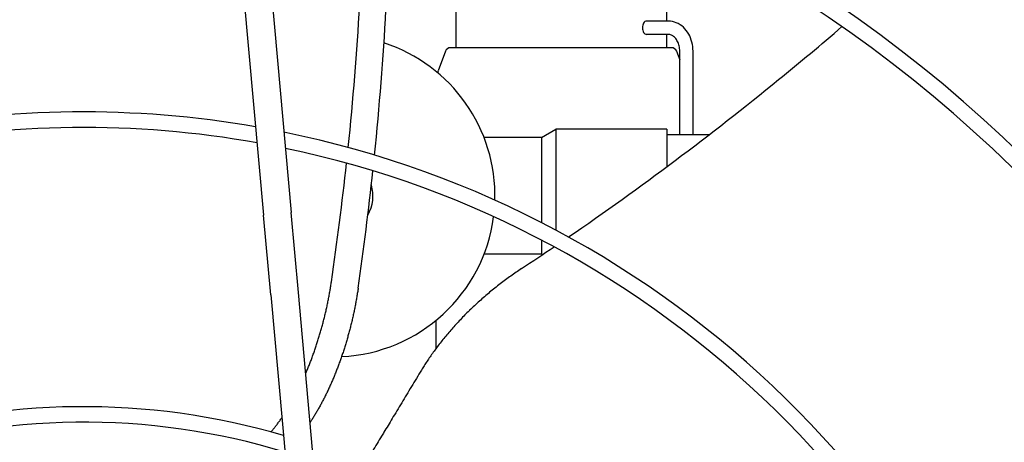
# Model space of a CAD drawing. Units: millimetres. Extents: x 166676 to 225311, y 38846 to 64176.
# Drawn here: x 177706 to 177795, y 45331 to 45369 of the extents above; entities that cross this region are included whole.
import ezdxf

# ---------------------------------------------------------------- set-up
doc = ezdxf.new("R2010")
doc.units = ezdxf.units.MM
doc.layers.add('Flowair', color=1, linetype='Continuous')

# ---------------------------------------------------------------- blocks, each defined once
blk = doc.blocks.new('Cube 40 (11.2016)')
at = {"layer": 'Flowair'}
for p, q in [((179094.125, 50226.43), (179105.174, 50104.171)), ((179091.635, 50226.205), (179102.684, 50103.946)), ((179120.011, 50122.428), (179120.011, 50119.028)), ((179139.011, 50122.428), (179139.011, 50121.424)), ((179139.163, 50121.424), (179137.211, 50121.424)), ((179139.163, 50120.224), (179137.211, 50120.224)), ((179139.011, 50120.224), (179139.011, 50119.028)), ((179139.465, 50119.028), (179119.557, 50119.028)), ((179119.088, 50118.699), (179118.442, 50116.926)), ((179139.934, 50118.699), (179140.211, 50117.94)), ((179140.211, 50111.173), (179140.211, 50118.724)), ((179141.411, 50111.173), (179141.411, 50118.724)), ((179127.751, 50110.923), (179122.567, 50110.923)), ((179127.751, 50110.923), (179129.051, 50111.673)), ((179127.751, 50110.923), (179127.751, 50103.26)), ((179139.051, 50111.673), (179129.051, 50111.673)), ((179129.051, 50111.673), (179129.051, 50102.58)), ((179139.051, 50111.673), (179139.051, 50108.303)), ((179142.845, 50111.173), (179139.051, 50111.173)), ((179103.334, 50096.753), (179102.684, 50103.946)), ((179105.824, 50096.978), (179105.174, 50104.171)), ((179127.751, 50101.683), (179127.751, 50100.423)), ((179127.751, 50100.423), (179122.567, 50100.423)), ((179127.751, 50100.423), (179127.834, 50100.375)), ((179103.334, 50096.753), (179107.093, 50055.161)), ((179109.534, 50055.934), (179105.824, 50096.978)), ((179118.261, 50091.955), (179118.261, 50094.474))]:
    blk.add_line(p, q, dxfattribs=at)
for centre, radius, start, end in [((179086.432, 50022.695), 205.625, 3.34772, 87.89988), ((179086.432, 50022.695), 203.125, 3.43762, 87.80999), ((179085.442, 50022.484), 203.25, 3.51192, 87.529), ((179085.442, 50022.484), 202.5, 3.53959, 87.50056), ((179086.432, 50022.695), 182.217, 4.28693, 86.96067), ((179086.432, 50022.695), 180.817, 4.35089, 86.89672), ((179086.432, 50022.695), 151.659, 5.95496, 85.29265), ((179086.432, 50022.695), 150.259, 6.04786, 85.19974), ((179086.432, 50022.695), 121.101, 8.48129, 82.76632), ((179086.432, 50022.695), 119.701, 8.62864, 82.61897), ((179109.051, 50105.673), 14.5, 358.45353, 71.94602), ((179119.557, 50118.528), 0.5, 90, 160), ((179139.465, 50118.528), 0.5, 20, 90), ((179121.261, 50115.899), 3, 160, 163.21951), ((179086.432, 50022.695), 90.543, 80.121, 101.12661), ((179086.432, 50022.695), 89.143, 79.87902, 101.36858), ((179086.432, 50022.695), 90.543, 12.77132, 78.47629), ((179086.432, 50022.695), 89.143, 13.04127, 78.20634), ((179109.051, 50105.673), 3.5, 330.21951, 16.49944), ((179109.051, 50105.673), 14.5, 272.64222, 352.56873), ((179086.432, 50022.695), 63.983, 73.61584, 107.63176), ((179086.432, 50022.695), 62.583, 73.10882, 108.13878)]:
    blk.add_arc(centre, radius, start, end, dxfattribs=at)
for points, knots in [([(179110.318, 50110.03), (179111.208, 50118.613), (179111.701, 50127.14), (179111.797, 50135.613), (179111.813, 50136.968), (179111.818, 50138.322), (179111.813, 50139.674)], [0.0986823, 0.0986823, 0.0986823, 0.0986823, 0.3093233, 0.3093233, 0.3093233, 0.3430068, 0.3430068, 0.3430068, 0.3430068]), ([(179112.693, 50109.346), (179113.586, 50118.09), (179114.138, 50128.032), (179114.151, 50137.903), (179114.145, 50139.143)], [0.0974792, 0.0974792, 0.0974792, 0.0974792, 0.3114847, 0.3422884, 0.3422884, 0.3422884, 0.3422884]), ([(179130.18, 50101.967), (179136.678, 50106.423), (179144.972, 50112.63), (179152.952, 50119.306), (179154.837, 50120.924)], [0.0466352, 0.0466352, 0.0466352, 0.0466352, 0.2622767, 0.3297635, 0.3297635, 0.3297635, 0.3297635]), ([(179137.211, 50121.424), (179137.167, 50121.424), (179137.119, 50121.409), (179137.03, 50121.348), (179136.988, 50121.302), (179136.922, 50121.195), (179136.893, 50121.128), (179136.854, 50120.98), (179136.845, 50120.899), (179136.845, 50120.749), (179136.854, 50120.668), (179136.893, 50120.521), (179136.922, 50120.453), (179136.988, 50120.346), (179137.03, 50120.3), (179137.119, 50120.239), (179137.167, 50120.224), (179137.211, 50120.224)], [0.1810473, 0.1810473, 0.1810473, 0.1810473, 0.2262636, 0.2262636, 0.2714799, 0.2714799, 0.3166831, 0.3166831, 0.3618864, 0.3618864, 0.4070949, 0.4070949, 0.4523034, 0.4523034, 0.4975145, 0.4975145, 0.5427256, 0.5427256, 0.5427256, 0.5427256]), ([(179141.411, 50118.724), (179141.411, 50118.993), (179141.378, 50119.263), (179141.246, 50119.78), (179141.147, 50120.028), (179140.888, 50120.483), (179140.727, 50120.689), (179140.351, 50121.037), (179140.135, 50121.179), (179139.681, 50121.367), (179139.444, 50121.418), (179139.191, 50121.424), (179139.177, 50121.424), (179139.163, 50121.424)], [4.712389, 4.712389, 4.712389, 4.712389, 5.026548, 5.026548, 5.340708, 5.340708, 5.654867, 5.654867, 5.969026, 5.969026, 6.265483, 6.265483, 6.283185, 6.283185, 6.283185, 6.283185]), ([(179140.211, 50118.724), (179140.211, 50118.879), (179140.193, 50119.034), (179140.126, 50119.328), (179140.076, 50119.467), (179139.951, 50119.714), (179139.876, 50119.823), (179139.71, 50120.004), (179139.619, 50120.075), (179139.434, 50120.178), (179139.34, 50120.208), (179139.219, 50120.222), (179139.191, 50120.224), (179139.163, 50120.224)], [4.712389, 4.712389, 4.712389, 4.712389, 4.998147, 4.998147, 5.284058, 5.284058, 5.572472, 5.572472, 5.873887, 5.873887, 6.188046, 6.188046, 6.283185, 6.283185, 6.283185, 6.283185]), ([(179125.939, 50099.114), (179125.777, 50099.007), (179125.615, 50098.898), (179125.454, 50098.787), (179125.292, 50098.677), (179125.131, 50098.564), (179124.97, 50098.449), (179124.81, 50098.334), (179124.65, 50098.217), (179124.49, 50098.099), (179124.33, 50097.98), (179124.171, 50097.86), (179124.013, 50097.738), (179123.854, 50097.615), (179123.696, 50097.491), (179123.539, 50097.365), (179123.382, 50097.239), (179123.226, 50097.111), (179123.07, 50096.982), (179122.915, 50096.853), (179122.761, 50096.721), (179122.607, 50096.589), (179122.454, 50096.456), (179122.302, 50096.321), (179122.151, 50096.186), (179122.001, 50096.05), (179121.851, 50095.914), (179121.704, 50095.776), (179121.557, 50095.638), (179121.411, 50095.499), (179121.267, 50095.359), (179121.251, 50095.343), (179121.235, 50095.327), (179121.218, 50095.311), (179121.091, 50095.188), (179120.966, 50095.063), (179120.843, 50094.938), (179120.703, 50094.798), (179120.566, 50094.657), (179120.432, 50094.515), (179120.297, 50094.374), (179120.165, 50094.233), (179120.036, 50094.091), (179119.906, 50093.95), (179119.779, 50093.809), (179119.655, 50093.667), (179119.53, 50093.526), (179119.409, 50093.385), (179119.289, 50093.244), (179119.17, 50093.104), (179119.054, 50092.963), (179118.94, 50092.823), (179118.826, 50092.683), (179118.714, 50092.544), (179118.605, 50092.405), (179118.497, 50092.265), (179118.39, 50092.127), (179118.287, 50091.989), (179118.183, 50091.851), (179118.082, 50091.714), (179117.984, 50091.577), (179117.885, 50091.44), (179117.789, 50091.304), (179117.696, 50091.169), (179117.602, 50091.034), (179117.511, 50090.899), (179117.423, 50090.765), (179117.335, 50090.632), (179117.249, 50090.499), (179117.165, 50090.367), (179117.082, 50090.235), (179117.001, 50090.104), (179116.922, 50089.974)], [0, 0, 0, 0, 0.043478, 0.043478, 0.043478, 0.086957, 0.086957, 0.086957, 0.130435, 0.130435, 0.130435, 0.173913, 0.173913, 0.173913, 0.217391, 0.217391, 0.217391, 0.26087, 0.26087, 0.26087, 0.304348, 0.304348, 0.304348, 0.347826, 0.347826, 0.347826, 0.391304, 0.391304, 0.391304, 0.434783, 0.434783, 0.434783, 0.439732, 0.439732, 0.439732, 0.478261, 0.478261, 0.478261, 0.521739, 0.521739, 0.521739, 0.565217, 0.565217, 0.565217, 0.608696, 0.608696, 0.608696, 0.652174, 0.652174, 0.652174, 0.695652, 0.695652, 0.695652, 0.73913, 0.73913, 0.73913, 0.782609, 0.782609, 0.782609, 0.826087, 0.826087, 0.826087, 0.869565, 0.869565, 0.869565, 0.913043, 0.913043, 0.913043, 0.956522, 0.956522, 0.956522, 1, 1, 1, 1]), ([(179106.485, 50089.661), (179106.497, 50089.689), (179106.509, 50089.717), (179106.521, 50089.745), (179106.572, 50089.864), (179106.622, 50089.984), (179106.672, 50090.106), (179106.722, 50090.227), (179106.771, 50090.349), (179106.819, 50090.471), (179106.868, 50090.594), (179106.916, 50090.717), (179106.963, 50090.841), (179107.01, 50090.965), (179107.057, 50091.09), (179107.103, 50091.216), (179107.149, 50091.341), (179107.194, 50091.467), (179107.239, 50091.594), (179107.283, 50091.72), (179107.327, 50091.848), (179107.371, 50091.976), (179107.414, 50092.104), (179107.457, 50092.232), (179107.499, 50092.361), (179107.54, 50092.49), (179107.582, 50092.619), (179107.622, 50092.749), (179107.663, 50092.879), (179107.702, 50093.009), (179107.741, 50093.14), (179107.781, 50093.271), (179107.819, 50093.402), (179107.856, 50093.533), (179107.894, 50093.665), (179107.931, 50093.797), (179107.967, 50093.929), (179108.003, 50094.061), (179108.038, 50094.193), (179108.073, 50094.326), (179108.107, 50094.459), (179108.141, 50094.592), (179108.174, 50094.725), (179108.207, 50094.858), (179108.239, 50094.992), (179108.271, 50095.126), (179108.302, 50095.259), (179108.333, 50095.393), (179108.362, 50095.527), (179108.392, 50095.661), (179108.421, 50095.795), (179108.449, 50095.929), (179108.477, 50096.063), (179108.505, 50096.197), (179108.531, 50096.331), (179108.557, 50096.465), (179108.583, 50096.599), (179108.608, 50096.733), (179108.632, 50096.866), (179108.656, 50097), (179108.679, 50097.134), (179108.702, 50097.267), (179108.724, 50097.4), (179108.745, 50097.533), (179108.766, 50097.666), (179108.786, 50097.798), (179108.806, 50097.931)], [0.4412402, 0.4412402, 0.4412402, 0.4412402, 0.4473684, 0.4473684, 0.4473684, 0.4736842, 0.4736842, 0.4736842, 0.5, 0.5, 0.5, 0.5263158, 0.5263158, 0.5263158, 0.5526316, 0.5526316, 0.5526316, 0.5789474, 0.5789474, 0.5789474, 0.6052632, 0.6052632, 0.6052632, 0.6315789, 0.6315789, 0.6315789, 0.6578947, 0.6578947, 0.6578947, 0.6842105, 0.6842105, 0.6842105, 0.7105263, 0.7105263, 0.7105263, 0.7368421, 0.7368421, 0.7368421, 0.7631579, 0.7631579, 0.7631579, 0.7894737, 0.7894737, 0.7894737, 0.8157895, 0.8157895, 0.8157895, 0.8421053, 0.8421053, 0.8421053, 0.8684211, 0.8684211, 0.8684211, 0.8947368, 0.8947368, 0.8947368, 0.9210526, 0.9210526, 0.9210526, 0.9473684, 0.9473684, 0.9473684, 0.9736842, 0.9736842, 0.9736842, 1, 1, 1, 1]), ([(179111.216, 50097.363), (179111.197, 50097.231), (179111.177, 50097.098), (179111.156, 50096.965), (179111.135, 50096.831), (179111.113, 50096.698), (179111.091, 50096.564), (179111.068, 50096.43), (179111.044, 50096.296), (179111.02, 50096.161), (179110.995, 50096.027), (179110.97, 50095.892), (179110.944, 50095.758), (179110.917, 50095.623), (179110.89, 50095.488), (179110.862, 50095.354), (179110.834, 50095.219), (179110.805, 50095.084), (179110.776, 50094.95), (179110.746, 50094.815), (179110.715, 50094.681), (179110.684, 50094.546), (179110.653, 50094.412), (179110.621, 50094.278), (179110.588, 50094.144), (179110.555, 50094.01), (179110.521, 50093.876), (179110.487, 50093.743), (179110.452, 50093.61), (179110.417, 50093.476), (179110.381, 50093.344), (179110.345, 50093.211), (179110.308, 50093.078), (179110.27, 50092.946), (179110.233, 50092.814), (179110.194, 50092.682), (179110.155, 50092.55), (179110.116, 50092.419), (179110.076, 50092.288), (179110.036, 50092.157), (179109.995, 50092.027), (179109.954, 50091.897), (179109.912, 50091.767), (179109.87, 50091.637), (179109.828, 50091.508), (179109.784, 50091.38), (179109.741, 50091.251), (179109.697, 50091.123), (179109.652, 50090.996), (179109.607, 50090.868), (179109.562, 50090.741), (179109.516, 50090.615), (179109.47, 50090.489), (179109.423, 50090.364), (179109.376, 50090.239), (179109.328, 50090.114), (179109.28, 50089.99), (179109.232, 50089.867), (179109.183, 50089.743), (179109.134, 50089.621), (179109.084, 50089.499), (179109.034, 50089.377), (179108.984, 50089.256), (179108.933, 50089.136), (179108.882, 50089.016), (179108.83, 50088.896), (179108.778, 50088.778), (179108.726, 50088.66), (179108.673, 50088.542), (179108.62, 50088.425), (179108.566, 50088.309), (179108.512, 50088.193), (179108.458, 50088.078), (179108.404, 50087.964), (179108.349, 50087.85), (179108.293, 50087.737), (179108.238, 50087.624), (179108.182, 50087.513), (179108.125, 50087.402), (179108.069, 50087.291), (179108.012, 50087.182), (179107.954, 50087.073), (179107.897, 50086.965), (179107.839, 50086.858), (179107.781, 50086.752), (179107.722, 50086.645), (179107.664, 50086.54), (179107.604, 50086.436), (179107.545, 50086.333), (179107.485, 50086.23), (179107.425, 50086.128), (179107.365, 50086.027), (179107.305, 50085.927), (179107.244, 50085.828), (179107.183, 50085.729), (179107.122, 50085.631), (179107.06, 50085.535), (179107.001, 50085.443), (179106.942, 50085.353), (179106.883, 50085.263)], [0, 0, 0, 0, 0.0263158, 0.0263158, 0.0263158, 0.0526316, 0.0526316, 0.0526316, 0.0789474, 0.0789474, 0.0789474, 0.1052632, 0.1052632, 0.1052632, 0.1315789, 0.1315789, 0.1315789, 0.1578947, 0.1578947, 0.1578947, 0.1842105, 0.1842105, 0.1842105, 0.2105263, 0.2105263, 0.2105263, 0.2368421, 0.2368421, 0.2368421, 0.2631579, 0.2631579, 0.2631579, 0.2894737, 0.2894737, 0.2894737, 0.3157895, 0.3157895, 0.3157895, 0.3421053, 0.3421053, 0.3421053, 0.3684211, 0.3684211, 0.3684211, 0.3947368, 0.3947368, 0.3947368, 0.4210526, 0.4210526, 0.4210526, 0.4473684, 0.4473684, 0.4473684, 0.4736842, 0.4736842, 0.4736842, 0.5, 0.5, 0.5, 0.5263158, 0.5263158, 0.5263158, 0.5526316, 0.5526316, 0.5526316, 0.5789474, 0.5789474, 0.5789474, 0.6052632, 0.6052632, 0.6052632, 0.6315789, 0.6315789, 0.6315789, 0.6578947, 0.6578947, 0.6578947, 0.6842105, 0.6842105, 0.6842105, 0.7105263, 0.7105263, 0.7105263, 0.7368421, 0.7368421, 0.7368421, 0.7631579, 0.7631579, 0.7631579, 0.7894737, 0.7894737, 0.7894737, 0.8157895, 0.8157895, 0.8157895, 0.8421053, 0.8421053, 0.8421053, 0.867121, 0.867121, 0.867121, 0.867121]), ([(179116.922, 50089.974), (179116.618, 50089.471), (179116.318, 50088.974), (179116.021, 50088.483), (179115.724, 50087.992), (179115.43, 50087.506), (179115.14, 50087.026), (179114.849, 50086.545), (179114.562, 50086.07), (179114.278, 50085.6), (179114.03, 50085.19), (179113.784, 50084.784), (179113.541, 50084.381), (179113.505, 50084.322), (179113.47, 50084.263), (179113.434, 50084.205), (179113.156, 50083.744), (179112.88, 50083.288), (179112.607, 50082.837), (179112.334, 50082.385), (179112.064, 50081.938), (179111.796, 50081.495), (179111.786, 50081.479), (179111.777, 50081.463), (179111.767, 50081.448)], [0, 0, 0, 0, 0.0588235, 0.0588235, 0.0588235, 0.1176471, 0.1176471, 0.1176471, 0.1764706, 0.1764706, 0.1764706, 0.2277901, 0.2277901, 0.2277901, 0.2352941, 0.2352941, 0.2352941, 0.2941176, 0.2941176, 0.2941176, 0.3529412, 0.3529412, 0.3529412, 0.355017, 0.355017, 0.355017, 0.355017]), ([(179103.512, 50084.587), (179103.578, 50084.666), (179103.643, 50084.746), (179103.707, 50084.828), (179103.772, 50084.91), (179103.837, 50084.994), (179103.901, 50085.079), (179103.965, 50085.164), (179104.029, 50085.25), (179104.092, 50085.338), (179104.156, 50085.425), (179104.219, 50085.515), (179104.282, 50085.605), (179104.3, 50085.631), (179104.317, 50085.656), (179104.335, 50085.682)], [0, 0, 0, 0, 0.0263158, 0.0263158, 0.0263158, 0.0526316, 0.0526316, 0.0526316, 0.0789474, 0.0789474, 0.0789474, 0.1052632, 0.1052632, 0.1052632, 0.1126769, 0.1126769, 0.1126769, 0.1126769])]:
    blk.add_open_spline(points, degree=3, knots=knots, dxfattribs=at)
for points in [[(179108.806, 50097.931), (179109.328, 50101.503), (179109.782, 50105.066), (179110.168, 50108.619)], [(179111.216, 50097.363), (179111.725, 50100.893), (179112.168, 50104.415), (179112.544, 50107.927)], [(179125.939, 50099.114), (179126.924, 50099.764), (179127.904, 50100.42), (179128.881, 50101.082)], [(179103.357, 50084.398), (179103.409, 50084.461), (179103.461, 50084.524), (179103.512, 50084.587)]]:
    blk.add_open_spline(points, degree=3, dxfattribs=at)

msp = doc.modelspace()

# ---------------------------------------------------------------- block references
msp.add_blockref('Cube 40 (11.2016)', (-1374.35889, -4752.35624))

doc.saveas('drawing.dxf')
